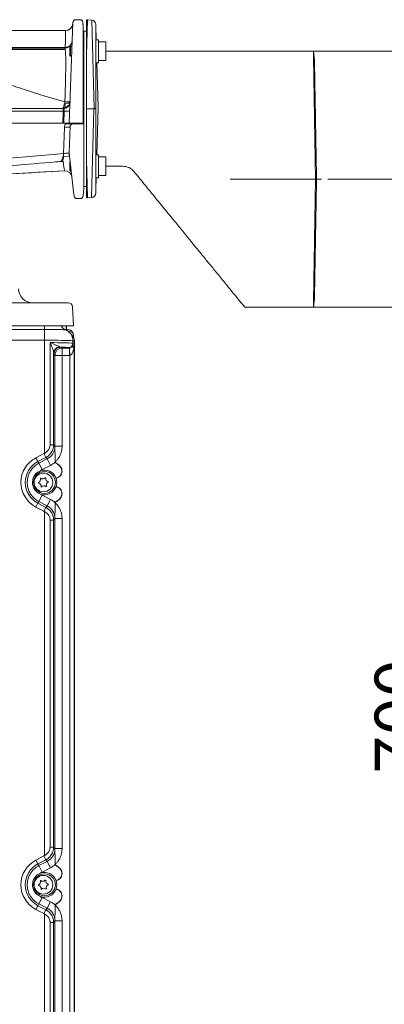
# Model space of a CAD drawing. Extents: x 11729 to 15143, y -1661 to 515.
# Drawn here: x 13722 to 13976, y -171 to 514 of the extents above; entities that cross this region are included whole.
import ezdxf

# ---------------------------------------------------------------- set-up
doc = ezdxf.new("R2010")
doc.units = 0
doc.header["$LTSCALE"] = 5
doc.linetypes.add('CENTERX2', pattern=[20.32, 12.7, -2.54, 2.54, -2.54])
doc.layers.add('SLD-0', color=7, linetype='Continuous')
doc.styles.add('Brunner 2014', font='arial.ttf', dxfattribs={"height": 35})
doc.dimstyles.new('Brunner 2014', dxfattribs={"dimscale": 5, "dimtxt": 35, "dimasz": 5, "dimexe": 3.175, "dimexo": 0, "dimgap": 0.762, "dimtad": 1, "dimdec": 0, "dimrnd": 1e-08, "dimtxsty": 'Brunner 2014', "dimcen": 0.09, "dimdle": 10, "dimclrd": 7, "dimclre": 7, "dimclrt": 7, "dimadec": 1, "dimazin": 2, "dimtfac": 0.666667, "dimtdec": 0, "dimtmove": 0, "dimatfit": 3, "dimldrblk": 'Filled-1', "dimfxl": 1, "dimtolj": 1, "dimlwd": 5, "dimlwe": 5, "dimarcsym": 0})

# ---------------------------------------------------------------- blocks, each defined once
blk = doc.blocks.new('*D292')
at = {"layer": 'Defpoints', "color": 0, "lineweight": 5}
for p in [(13936.39, 403.02), (13738.15, -296.98), (14008.57, -296.98)]:
    blk.add_point(p, dxfattribs=at)
at = {"layer": 'SLD-0', "color": 7, "linetype": 'Continuous', "lineweight": 5}
for p, q in [((13936.39, 403.02), (14024.45, 403.02)), ((14008.57, 378.02), (14008.57, -271.98)), ((13738.15, -296.98), (14024.45, -296.98))]:
    blk.add_line(p, q, dxfattribs=at)
at = {"layer": 'SLD-0', "color": 7, "lineweight": 5}
for points in [[(14004.4, 378.02), (14012.74, 378.02), (14008.57, 403.02)], [(14004.4, -271.98), (14012.74, -271.98), (14008.57, -296.98)]]:
    blk.add_solid(points, dxfattribs=at)
at = {"layer": 'SLD-0', "color": 7, "insert": (13969.02, 29.11), "char_height": 35, "attachment_point": 2, "rotation": 90, "style": 'Brunner 2014'}
blk.add_mtext('\\A1;700', dxfattribs=at)
blk = doc.blocks.new('Filled-1')
at = {"color": 0}
for p, q in [((0, 0), (-1, 0.167)), ((-1, 0.167), (-1, -0.167)), ((-1, 0), (0, 0)), ((-1, -0.167), (0, 0))]:
    blk.add_line(p, q, dxfattribs=at)
at = {"color": 0, "flags": 128}
blk.add_lwpolyline([(-1, -0.167), (0, 0), (-1, 0.167), (-1, -0.167)], dxfattribs=at)
at = {"color": 0}
blk.add_solid([(-1, -0.167), (0, 0), (-1, 0.167), (-1, -0.167)], dxfattribs=at)
blk = doc.blocks.new('*D293')
at = {"layer": 'Defpoints', "color": 0, "lineweight": 5}
for p in [(13926.39, 492.02), (13926.39, 314.02), (14072.46, 314.02)]:
    blk.add_point(p, dxfattribs=at)
at = {"layer": 'SLD-0', "color": 7, "linetype": 'Continuous', "lineweight": 5}
for p, q in [((13926.39, 492.02), (14088.34, 492.02)), ((14072.46, 467.02), (14072.46, 339.02)), ((13926.39, 314.02), (14088.34, 314.02))]:
    blk.add_line(p, q, dxfattribs=at)
at = {"layer": 'SLD-0', "color": 7, "lineweight": 5}
for points in [[(14068.3, 467.02), (14076.63, 467.02), (14072.46, 492.02)], [(14068.3, 339.02), (14076.63, 339.02), (14072.46, 314.02)]]:
    blk.add_solid(points, dxfattribs=at)
at = {"layer": 'SLD-0', "color": 7, "insert": (14030.95, 411.9), "char_height": 35, "attachment_point": 2, "rotation": 90, "style": 'Brunner 2014'}
blk.add_mtext('\\A1;%%c178', dxfattribs=at)

msp = doc.modelspace()

# ---------------------------------------------------------------- linework, layer by layer
at = {"color": 7, "linetype": 'Continuous', "lineweight": 18}
for p, q in [((13764.22, 514.02), (13761.02, 514.02)), ((13764.22, 514.02), (13764.22, 514.02)), ((13768.57, 489.23), (13769.22, 513.88)), ((13769.22, 513.88), (13769.19, 513.89)), ((13772.14, 513.73), (13769.22, 513.88)), ((13759.02, 512.09), (13756.57, 442.02)), ((13766.23, 507.45), (13766.23, 442.02)), ((13768.57, 513.71), (13768.57, 489.23)), ((13772.14, 513.73), (13773.76, 452.06)), ((13772.22, 513.73), (13772.14, 513.73)), ((13775.07, 510.31), (13775.06, 510.81)), ((13775.07, 452.4), (13775.07, 510.31)), ((13775.34, 500.02), (13775.07, 510.31)), ((13766.57, 506.02), (13768.57, 506.02)), ((13766.57, 506.02), (13766.57, 441.23)), ((13753.78, 494.6), (13753.63, 494.22)), ((13756.87, 494.92), (13757.37, 495.42)), ((13756.87, 494.92), (13756.87, 489.12)), ((13757.37, 495.42), (13758.44, 495.42)), ((13757.37, 495.42), (13757.37, 488.62)), ((13766.23, 495.42), (13766.57, 495.42)), ((13775.07, 500.02), (13776.87, 500.02)), ((13776.87, 491.14), (13776.87, 500.02)), ((13776.87, 498.52), (13781.87, 498.52)), ((13781.87, 498.52), (13781.87, 485.52)), ((13757.37, 488.62), (13756.87, 489.12)), ((13758.2, 488.62), (13757.37, 488.62)), ((13766.57, 488.62), (13766.23, 488.62)), ((13768.57, 489.23), (13768.57, 452.05)), ((13776.87, 484.02), (13776.87, 491.14)), ((13794.73, 492.02), (13781.87, 492.02)), ((13798.58, 492.02), (13798.58, 492.02)), ((13878.59, 492.02), (13926.39, 492.02)), ((13926.39, 492.02), (13927.12, 486.02)), ((13776.87, 484.02), (13775.07, 484.02)), ((13776.57, 453.05), (13775.76, 484.02)), ((13781.87, 485.52), (13776.87, 485.52)), ((13752.2, 452.23), (13675.71, 452.23)), ((13752.22, 452.66), (13752.2, 452.23)), ((13752.2, 452.23), (13752.57, 452.05)), ((13752.22, 452.66), (13753.31, 452.8)), ((13753.4, 455.44), (13752.96, 455.38)), ((13753.5, 456.86), (13753.4, 455.44)), ((13757.11, 457.32), (13757.11, 457.32)), ((13775.07, 452.33), (13775.07, 452.4)), ((13775.07, 395.74), (13775.07, 452.33)), ((13775.71, 420.02), (13776.57, 453)), ((13675.29, 450.38), (13752.31, 450.38)), ((13752.31, 450.38), (13752.17, 442.02)), ((13752.31, 450.38), (13753.03, 450.38)), ((13753.03, 450.38), (13752.74, 442.02)), ((13766.23, 447.6), (13766.57, 447.6)), ((13773.7, 452.05), (13768.57, 452.05)), ((13768.57, 452.05), (13768.57, 452)), ((13768.57, 452), (13773.7, 452)), ((13768.57, 452), (13768.57, 416.82)), ((13773.7, 452), (13772.09, 390.31)), ((13675.56, 442.02), (13752.17, 442.02)), ((13752.74, 442.02), (13752.17, 442.02)), ((13753.25, 439.11), (13752.61, 420.8)), ((13752.74, 442.02), (13756.57, 442.02)), ((13753.7, 441.25), (13753.34, 439.81)), ((13757.09, 439.59), (13756.46, 421.57)), ((13756.57, 442.02), (13758.57, 442.02)), ((13758.57, 442.02), (13766.23, 442.02)), ((13765.54, 441.52), (13759.09, 441.52)), ((13765.62, 442.02), (13765.64, 441.5)), ((13766.57, 439.68), (13766.57, 441.23)), ((13766.57, 424.81), (13766.57, 439.68)), ((13752.54, 418.82), (13756.57, 419.05)), ((13756.46, 421.57), (13756.45, 421.38)), ((13756.45, 421.38), (13759.56, 394.14)), ((13756.57, 420.35), (13756.57, 419.05)), ((13756.72, 419.02), (13756.57, 419.05)), ((13766.57, 424.81), (13766.57, 424.77)), ((13766.57, 424.77), (13766.57, 424.74)), ((13766.57, 396.17), (13766.57, 424.74)), ((13775.07, 420.02), (13776.87, 420.02)), ((13776.87, 412.02), (13776.87, 420.02)), ((13776.87, 418.52), (13781.87, 418.52)), ((13781.87, 418.52), (13781.87, 405.52)), ((13756.87, 414.92), (13757.16, 415.21)), ((13756.87, 414.92), (13756.87, 409.12)), ((13757.37, 413.32), (13757.37, 408.62)), ((13769.27, 390.16), (13768.57, 416.82)), ((13768.57, 416.82), (13768.57, 390.38)), ((13776.87, 404.02), (13776.87, 412.02)), ((13781.87, 412.02), (13793.83, 412.02)), ((13757.37, 408.62), (13756.87, 409.12)), ((13757.91, 408.62), (13757.37, 408.62)), ((13781.87, 405.52), (13776.87, 405.52)), ((13801.57, 408.38), (13801.57, 408.38)), ((13766.57, 398.02), (13768.57, 398.02)), ((13776.87, 404.02), (13775.07, 404.02)), ((13775.07, 395.74), (13775.29, 404.02)), ((13878.57, 403.02), (13927.84, 403.02)), ((13759.56, 394.14), (13759.88, 391.3)), ((13766.24, 391.38), (13766.44, 394.23)), ((13766.44, 394.23), (13766.57, 396.17)), ((13775.01, 393.23), (13775.07, 395.74)), ((13761.87, 389.52), (13764.24, 389.52)), ((13769.25, 390.16), (13769.27, 390.16)), ((13772.09, 390.31), (13769.27, 390.16)), ((13772.09, 390.31), (13772.17, 390.32)), ((13737.91, 317.02), (13055.23, 317.02)), ((13737.91, 317.02), (13055.23, 317.02)), ((13737.91, 317.02), (13055.23, 317.02)), ((13755.89, 317.02), (13737.91, 317.02)), ((13755.89, 317.02), (13737.91, 317.02)), ((13755.89, 317.02), (13737.91, 317.02)), ((13927.12, 320.02), (13926.39, 314.02)), ((13759.57, 301.02), (13758.88, 314.18)), ((13759.57, 301.02), (13758.88, 314.18)), ((13759.57, 301.02), (13758.88, 314.18)), ((13926.39, 314.02), (13878.57, 314.02)), ((13054.54, 301.02), (13738.6, 301.02)), ((13077.32, 298.45), (13739.22, 298.45)), ((13738.6, 301.02), (13759.57, 301.02)), ((13739.22, 298.45), (13739.33, 298.45)), ((13739.33, 298.45), (13739.33, 298.45)), ((13753.74, 298.24), (13753.78, 298.23)), ((13754.32, 301.02), (13754.32, 297.97)), ((13754.57, 301.02), (13754.57, 297.85)), ((13756.07, 296.85), (13757.48, 296.85)), ((13756.75, 296.36), (13757.9, 295.22)), ((13758.58, 296.92), (13759.21, 295.87)), ((13759.49, 294.83), (13759.49, 292.94)), ((13077.32, 290.94), (13739.34, 290.94)), ((13739.34, 212.34), (13739.34, 290.94)), ((13743.26, 289.31), (13743.26, 218.29)), ((13759.08, 290.64), (13759.08, 290.72)), ((13759.08, 290.72), (13760.25, 289.55)), ((13759.08, 288.93), (13759.08, 290.64)), ((13759.08, 288.93), (13759.08, 288.9)), ((13759.88, 288.13), (13759.08, 288.93)), ((13759.88, -176.36), (13759.88, 288.13)), ((13760.25, 289.55), (13760.25, -185.51)), ((13760.25, 289.55), (13760.25, -185.51)), ((13760.25, 289.55), (13760.25, 289.55)), ((13745.69, 218.29), (13745.69, 281.91)), ((13745.81, 281.18), (13746.54, 280.41)), ((13750.81, 286.18), (13749.66, 286.48)), ((13751.54, 285.4), (13750.81, 286.18)), ((13756.61, 285.4), (13751.54, 285.4)), ((13751.54, 280.41), (13751.54, 285.4)), ((13756.1, 285.92), (13756.61, 285.4)), ((13756.61, 280.41), (13756.61, 285.4)), ((13756.88, 280.41), (13756.71, 285.41)), ((13746.54, 280.41), (13746.54, 217.2)), ((13751.54, 280.41), (13746.54, 280.41)), ((13751.54, 217.2), (13751.54, 280.41)), ((13751.54, 280.41), (13756.61, 280.41)), ((13756.88, 280.41), (13756.88, -176.36)), ((13743.26, 218.29), (13745.69, 218.29)), ((13746.54, 217.2), (13745.69, 218.29)), ((13746.54, 217.2), (13746.54, 217.2)), ((13751.54, 217.2), (13746.54, 217.2)), ((13738.91, 212.09), (13733.39, 209.23)), ((13733.39, 209.23), (13734.77, 206.57)), ((13734.77, 206.57), (13740.29, 209.43)), ((13735.41, 205.34), (13734.77, 206.57)), ((13741.15, 208.32), (13735.41, 205.34)), ((13738.91, 212.09), (13740.29, 209.43)), ((13740.29, 209.43), (13741.15, 208.32)), ((13741.15, 208.32), (13743.45, 203.89)), ((13735.41, 205.34), (13737.71, 200.91)), ((13737.71, 200.91), (13743.45, 203.89)), ((13735.41, 178.7), (13734.77, 177.47)), ((13735.41, 178.7), (13737.71, 183.14)), ((13735.41, 178.7), (13741.15, 175.72)), ((13743.45, 180.16), (13737.71, 183.14)), ((13741.15, 175.72), (13743.45, 180.16)), ((13733.39, 174.81), (13734.77, 177.47)), ((13733.39, 174.81), (13738.91, 171.95)), ((13740.29, 174.61), (13734.77, 177.47)), ((13738.91, 171.95), (13740.29, 174.61)), ((13739.34, -67.66), (13739.34, 171.71)), ((13741.15, 175.72), (13740.29, 174.61)), ((13743.26, 165.76), (13745.69, 165.76)), ((13743.26, 165.76), (13743.26, -61.71)), ((13745.69, 165.76), (13746.54, 166.85)), ((13745.69, -61.71), (13745.69, 165.76)), ((13746.54, 166.85), (13746.54, -62.8)), ((13746.54, 166.85), (13746.54, 166.85)), ((13746.54, 166.85), (13751.54, 166.85)), ((13751.54, -62.8), (13751.54, 166.85)), ((13738.91, -67.91), (13733.39, -70.77)), ((13738.91, -67.91), (13740.29, -70.57)), ((13743.26, -61.71), (13745.69, -61.71)), ((13746.54, -62.8), (13745.69, -61.71)), ((13746.54, -62.8), (13746.54, -62.8)), ((13746.54, -62.8), (13751.54, -62.8)), ((13733.39, -70.77), (13734.77, -73.43)), ((13734.77, -73.43), (13740.29, -70.57)), ((13735.41, -74.66), (13734.77, -73.43)), ((13741.15, -71.68), (13735.41, -74.66)), ((13737.71, -79.09), (13735.41, -74.66)), ((13740.29, -70.57), (13741.15, -71.68)), ((13743.45, -76.11), (13741.15, -71.68)), ((13737.71, -79.09), (13743.45, -76.11)), ((13733.39, -105.19), (13734.77, -102.53)), ((13735.41, -101.3), (13734.77, -102.53)), ((13740.29, -105.39), (13734.77, -102.53)), ((13737.71, -96.86), (13735.41, -101.3)), ((13735.41, -101.3), (13741.15, -104.28)), ((13743.45, -99.84), (13737.71, -96.86)), ((13743.45, -99.84), (13741.15, -104.28)), ((13733.39, -105.19), (13738.91, -108.05)), ((13738.91, -108.05), (13740.29, -105.39)), ((13739.34, -186.89), (13739.34, -108.29)), ((13741.15, -104.28), (13740.29, -105.39)), ((13743.26, -114.24), (13745.69, -114.24)), ((13743.26, -114.24), (13743.26, -177.27)), ((13745.69, -114.24), (13746.54, -113.15)), ((13745.69, -177.27), (13745.69, -114.24)), ((13746.54, -113.15), (13746.54, -113.15)), ((13746.54, -113.15), (13746.54, -176.36)), ((13746.54, -113.15), (13751.54, -113.15)), ((13751.54, -176.36), (13751.54, -113.15))]:
    msp.add_line(p, q, dxfattribs=at)
at = {"color": 8, "linetype": 'Continuous', "lineweight": 18}
msp.add_line((13739.22, 298.45), (13739.22, 301.02), dxfattribs=at)
at = {"color": 7, "linetype": 'Continuous', "lineweight": 18, "flags": 128}
for points in [[(13753.99, 506.43), (13753.97, 505.07), (13753.87, 499.64), (13753.78, 494.6)], [(13753.63, 494.22), (13753.62, 493.91), (13753.6, 493.3)], [(13752.61, 420.8), (13745.42, 420.2), (13692.72, 415.8)], [(13752.61, 420.8), (13752.61, 420.8), (13752.62, 420.8), (13752.62, 420.8), (13752.62, 420.8), (13752.62, 420.8), (13752.62, 420.8), (13752.63, 420.8), (13752.63, 420.8)], [(13752.3, 415.49), (13752.35, 415.07), (13752.56, 413.43), (13752.85, 411.14), (13752.9, 410.75), (13753.14, 408.85)], [(13753.14, 408.84), (13736.24, 407.89), (13602.07, 400.37)], [(13928.57, 403.02), (13928.21, 403.02), (13927.84, 403.02)]]:
    msp.add_lwpolyline(points, dxfattribs=at)
at = {"color": 7, "linetype": 'Continuous', "lineweight": 18}
for centre, radius in [((13739.32, 192.02), 7.63), ((13738.57, 192.02), 6.5), ((13739.32, -87.98), 7.63), ((13738.57, -87.98), 6.5)]:
    msp.add_circle(centre, radius, dxfattribs=at)
for centre, radius, start, end in [((13761.02, 512.02), 2, 90, 178), ((13769.14, 512.89), 1, 87, 124.60656), ((13754, 511.48), 5, 269.88119, 357.99509), ((13754.02, 511.41), 4.98, 269.72179, 357.74473), ((13770.24, 510.96), 4.16, 185.81089, 195.33934), ((13772.06, 510.73), 3, 1.5, 87), ((13753.57, 499.22), 5, 270.67271, 357.98686), ((13753.61, 499.57), 4.97, 271.95787, 357.75758), ((13749.37, 454.91), 3.62, 321.70329, 7.53629), ((13752.37, 456.76), 4.72, 272.41291, 355.57304), ((13750.02, 454.23), 3.59, 336.42468, 19.57532), ((13754.46, 470.45), 13.63, 265.95902, 281.03312), ((13755.55, 456.97), 1.51, 351.95378, 4.04622), ((13775.57, 453.02), 1, 358.5, 1.5), ((13756.88, 450.51), 4.57, 160.34368, 181.65715), ((13754.32, 464.28), 13.96, 264.68117, 280.5138), ((13754.6, 452.02), 19.1, 359.92146, 0.07854), ((13758.43, 444.56), 17.07, 25.88463, 26.08258), ((13756.36, 439.13), 3.11, 167.40927, 180.3542), ((13759.09, 439.52), 2, 90, 178), ((13765.54, 439.52), 2, 58.79162, 90), ((13751.07, 410.36), 5, 86.10192, 91.5278), ((13752.66, 410.49), 5, 96.61341, 103.23099), ((13793.83, 402.02), 10, 39.40112, 89.99964), ((13753.42, 403.86), 5, 6.52296, 93.23782), ((13753.42, 403.85), 5, 6.50007, 93.25476), ((13761.87, 391.52), 2, 186.5, 270), ((13764.24, 391.52), 2, 270, 356), ((13772.01, 393.31), 3, 273, 358.5), ((13769.19, 391.16), 1, 231.66647, 273), ((13731.19, 327.02), 10, 182, 270), ((13755.89, 314.02), 3, 3, 90), ((13755.89, 314.02), 3, 3, 90), ((13755.89, 314.02), 3, 3, 90), ((13750.52, 281.72), 4.83, 100.28357, 177.75496), ((13750.82, 281.17), 5, 90.07452, 179.92128), ((13751.54, 280.4), 5, 90.07452, 179.92128), ((13742.32, 192.02), 19.39, 117.41634, 242.58366), ((13742.32, 192.02), 16.39, 117.41634, 242.58366), ((13742.32, 192.02), 15.01, 117.41634, 125.82502), ((13742.32, 192.02), 10.01, 117.41634, 125.82502), ((13739.32, 192.02), 8.61, 20.66334, 109.40872), ((13735.26, 191.76), 0.2, 110.68007, 258.36984), ((13734.41, 194.01), 2.2, 290.68007, 18.36984), ((13736.69, 194.76), 0.2, 50.68007, 198.36984), ((13738.21, 196.62), 2.2, 230.68007, 318.36984), ((13740, 195.02), 0.2, 350.68007, 138.36984), ((13742.37, 194.64), 2.2, 170.68007, 258.36984), ((13742.73, 190.04), 2.2, 110.68007, 198.36984), ((13741.89, 192.29), 0.2, 290.68007, 78.36984), ((13739.32, 192.02), 8.56, 340.02302, 19.97698), ((13734.77, 189.41), 2.2, 350.68007, 78.36984), ((13739.32, 192.02), 8.61, 250.59128, 339.33666), ((13737.14, 189.02), 0.2, 170.68007, 318.36984), ((13738.94, 187.43), 2.2, 50.68007, 138.36984), ((13740.46, 189.28), 0.2, 230.68007, 18.36984), ((13742.32, 192.02), 15.01, 234.17498, 242.58366), ((13742.32, 192.02), 10.01, 234.17498, 242.58366), ((13742.32, -87.98), 19.39, 117.41634, 242.58366), ((13742.32, -87.98), 16.39, 117.41634, 242.58366), ((13742.32, -87.98), 15.01, 117.41634, 125.82502), ((13742.32, -87.98), 10.01, 117.41634, 125.82502), ((13739.32, -87.98), 8.61, 20.66334, 109.40872), ((13735.26, -88.24), 0.2, 110.68007, 258.36984), ((13734.41, -85.99), 2.2, 290.68007, 18.36984), ((13734.77, -90.59), 2.2, 350.68007, 78.36984), ((13736.69, -85.24), 0.2, 50.68007, 198.36984), ((13738.21, -83.38), 2.2, 230.68007, 318.36984), ((13740, -84.98), 0.2, 350.68007, 138.36984), ((13742.37, -85.36), 2.2, 170.68007, 258.36984), ((13742.73, -89.96), 2.2, 110.68007, 198.36984), ((13741.89, -87.71), 0.2, 290.68007, 78.36984), ((13739.32, -87.98), 8.56, 340.02302, 19.97698), ((13739.32, -87.98), 8.61, 250.59128, 339.33666), ((13737.14, -90.98), 0.2, 170.68007, 318.36984), ((13738.94, -92.57), 2.2, 50.68007, 138.36984), ((13740.46, -90.72), 0.2, 230.68007, 18.36984), ((13742.32, -87.98), 15.01, 234.17498, 242.58366), ((13742.32, -87.98), 10.01, 234.17498, 242.58366)]:
    msp.add_arc(centre, radius, start, end, dxfattribs=at)
at = {"color": 7, "linetype": 'Continuous', "lineweight": 18, "extrusion": (0, 0, -1)}
for centre, major_axis, ratio, start_param, end_param in [((13751.86, 450.24), (0.36, 1.99), 0.566411, 0.338369, 1.398334), ((13774.6, 490.24), (0.9, 38.19), 0.052288, 3.114466, 3.140365), ((13774.55, 490.21), (0.84, 38.21), 0.07838, 3.114611, 3.140509), ((13751.87, 433.29), (3.26, 5.32), 0.726353, 5.859328, 5.862359), ((13751.71, 434.02), (-5.1, -4.31), 0.757298, 2.410964, 2.412859), ((13757.49, 294.84), (-1.03, 1.72), 0.99484, 0.537423, 2.112781), ((13752.24, 289.56), (-5.66, 5.66), 0.999391, 1.570796, 2.356803), ((13739.28, 290.49), (-21, 0), 0.021618, 1.57366, 2.80176), ((13739.28, 288.69), (-21, 0), 0.029932, 1.761486, 2.801734), ((13756.88, 288.13), (-2.85, -1.11), 0.87456, 3.561485, 5.097375), ((13756.88, 288.13), (0.12, 7.73), 0.387995, 1.564606, 3.100496), ((13739.28, 285.69), (-18, 0), 0.034921, 2.266235, 2.777113), ((13756.6, 288.41), (-2.13, 2.13), 0.994749, 3.892693, 3.926382), ((13756.6, 288.41), (5.66, -5.66), 0.998783, 0.751101, 0.784789), ((13736.53, 217.22), (-6.16, 7.91), 0.99717, 2.233148, 3.324497), ((13735.68, 218.31), (4.31, -5.53), 0.998583, 0.111993, 0.182905), ((13735.68, 218.31), (-6.15, 7.89), 0.999432, 3.254333, 3.324497), ((13736.53, 217.22), (9.23, -11.85), 0.998583, 6.201074, 6.46609), ((13736.53, 166.83), (-9.23, -11.85), 0.998583, 2.958688, 3.223704), ((13735.68, 165.73), (-4.31, -5.53), 0.998583, 2.958688, 3.0296), ((13735.68, 165.73), (6.15, 7.89), 0.999432, 6.100281, 6.170445), ((13736.53, 166.83), (6.16, 7.91), 0.99717, 6.100281, 7.19163), ((13735.68, -61.69), (-4.31, 5.53), 0.998583, 3.253586, 3.324497), ((13736.53, -62.78), (-6.16, 7.91), 0.99717, 2.233148, 3.324497), ((13735.68, -61.69), (-6.15, 7.89), 0.999432, 3.254333, 3.324497), ((13736.53, -62.78), (-9.23, 11.85), 0.998583, 3.059481, 3.324497), ((13736.53, -113.17), (9.23, 11.85), 0.998583, 6.100281, 6.365297), ((13735.68, -114.27), (4.31, 5.53), 0.998583, 6.100281, 6.171192), ((13735.68, -114.27), (6.15, 7.89), 0.999432, 6.100281, 6.170445), ((13736.53, -113.17), (6.16, 7.91), 0.99717, 6.100281, 7.19163)]:
    msp.add_ellipse(centre, major_axis=major_axis, ratio=ratio, start_param=start_param, end_param=end_param, dxfattribs=at)
at = {"color": 7, "linetype": 'Continuous', "lineweight": 18}
for points, knots in [([(13765.68, 513.17), (13765.51, 513.37), (13765.16, 513.8), (13764.59, 513.99), (13764.29, 514.02), (13764.22, 514.02)], [0, 0, 0, 0, 0.389702, 0.858769, 1, 1, 1, 1]), ([(13765.95, 512.29), (13765.92, 512.51), (13765.88, 512.82), (13765.72, 513.09), (13765.68, 513.17)], [0, 0, 0, 0, 0.709112, 1, 1, 1, 1]), ([(13766.1, 510.54), (13766.09, 510.71), (13766.06, 511.05), (13766.01, 511.61), (13765.97, 512.03), (13765.95, 512.29)], [0, 0, 0, 0, 0.28125, 0.569007, 1, 1, 1, 1]), ([(13766.23, 508.33), (13766.23, 508.4), (13766.23, 508.68), (13766.23, 509.13), (13766.23, 509.56), (13766.23, 509.79), (13766.23, 509.86), (13766.23, 509.86), (13766.23, 509.86)], [0, 0, 0, 0, 0.1117, 0.43041, 0.735308, 0.86618, 0.9633, 1, 1, 1, 1]), ([(13766.23, 507.45), (13766.23, 507.57), (13766.23, 507.8), (13766.23, 508.1), (13766.23, 508.26), (13766.23, 508.32), (13766.23, 508.33)], [0, 0, 0, 0, 0.321935, 0.644075, 0.961623, 1, 1, 1, 1]), ([(13457.61, 505.03), (13458.99, 505.08), (13465.12, 505.28), (13478.83, 505.63), (13499.23, 505.92), (13528.38, 506.15), (13567.93, 506.32), (13631.71, 506.41), (13695.21, 506.46), (13740.74, 506.47), (13753.99, 506.48)], [0, 0, 0, 0, 0.0139655, 0.0620545, 0.1388174, 0.2203998, 0.3571932, 0.5391534, 0.8658955, 1, 1, 1, 1]), ([(13594.45, 493.42), (13600.57, 493.47), (13623.71, 493.65), (13661.83, 493.84), (13708.78, 494.05), (13738.68, 494.17), (13753.63, 494.22)], [0, 0, 0, 0, 0.1147581, 0.43389, 0.7169231, 1, 1, 1, 1]), ([(13753.6, 493.3), (13744.23, 493.28), (13725.5, 493.23), (13702.34, 493.21), (13683.94, 493.21), (13667.95, 493.22), (13649.99, 493.25), (13630.12, 493.3), (13612.81, 493.35), (13600.95, 493.4), (13595.63, 493.41), (13594.45, 493.42)], [0, 0, 0, 0, 0.169825, 0.339632, 0.426414, 0.513197, 0.640659, 0.768143, 0.895621, 0.977042, 1, 1, 1, 1]), ([(13753.78, 494.6), (13739.03, 494.58), (13709.55, 494.55), (13663.11, 494.56), (13625.32, 494.65), (13602.29, 494.75), (13596.18, 494.78)], [0, 0, 0, 0, 0.281407, 0.562829, 0.884078, 1, 1, 1, 1]), ([(13572.16, 493.02), (13579.49, 492.78), (13592.44, 492.37), (13610.86, 491.31), (13627.52, 489.9), (13644.13, 487.84), (13659.56, 485.16), (13673.81, 481.88), (13687.03, 478.15), (13700.61, 473.74), (13714.63, 468.99), (13729.06, 464.15), (13742.05, 460.04), (13750.31, 457.75), (13753.5, 456.86)], [0, 0, 0, 0, 0.123337, 0.218139, 0.312987, 0.407785, 0.50252, 0.57689, 0.651251, 0.726547, 0.801983, 0.877421, 0.952721, 1, 1, 1, 1]), ([(13753.6, 493.3), (13753.67, 493.11), (13753.82, 492.73), (13753.98, 490.67), (13754.07, 487.53), (13754.1, 483.35), (13754.06, 478.26), (13753.96, 472.53), (13753.81, 466.29), (13753.65, 461), (13753.53, 457.82), (13753.5, 456.86)], [0, 0, 0, 0, 0.122399, 0.244777, 0.366951, 0.489091, 0.607213, 0.725307, 0.838208, 0.951099, 1, 1, 1, 1]), ([(13798.57, 492.02), (13798.57, 492.02), (13800.62, 492.02), (13798.52, 492.02), (13798.13, 492.02), (13796.97, 492.02), (13795.67, 492.02), (13795.04, 492.02), (13794.73, 492.02)], [0, 0, 0, 0, 0.029272, 0.051985, 0.288943, 0.525959, 0.762978, 1, 1, 1, 1]), ([(13798.57, 492.02), (13802.34, 492.02), (13805.59, 492.02), (13810.2, 492.02), (13814.27, 492.02), (13817.82, 492.02), (13821.18, 492.02), (13824.78, 492.02), (13829.32, 492.02), (13834.99, 492.02), (13841.87, 492.02), (13849.75, 492.02), (13858.64, 492.02), (13868.36, 492.02), (13875.12, 492.02), (13878.59, 492.02)], [0, 0, 0, 0, 0.065923, 0.124927, 0.177015, 0.222188, 0.261357, 0.306339, 0.360768, 0.436207, 0.524505, 0.62566, 0.739672, 0.86654, 1, 1, 1, 1]), ([(13926.39, 492.02), (13926.39, 491.94), (13926.39, 491.78), (13926.41, 490.45), (13926.45, 488.33), (13926.49, 485.59), (13926.54, 482.42), (13926.6, 479.02), (13926.66, 475.15), (13926.73, 470.81), (13926.81, 466.35), (13926.88, 461.82), (13926.95, 457.32), (13927.03, 452.61), (13927.11, 447.69), (13927.19, 442.56), (13927.27, 437.58), (13927.35, 432.79), (13927.43, 428.22), (13927.5, 423.42), (13927.58, 418.89), (13927.64, 414.76), (13927.7, 411.11), (13927.77, 407.21), (13927.81, 404.54), (13927.84, 403.02)], [0, 0, 0, 0, 0.062383, 0.124971, 0.187144, 0.249944, 0.299415, 0.349587, 0.399399, 0.449129, 0.499932, 0.540496, 0.582165, 0.624941, 0.66491, 0.70658, 0.749953, 0.782236, 0.816636, 0.853155, 0.888716, 0.915979, 0.942789, 0.967363, 1, 1, 1, 1]), ([(13927.23, 480.12), (13927.21, 481.3), (13927.17, 483.64), (13927.13, 485.63), (13927.13, 485.89), (13927.12, 486.02)], [0, 0, 0, 0, 0.333328, 0.666668, 1, 1, 1, 1]), ([(13928.57, 403.02), (13928.55, 404.36), (13928.51, 406.75), (13928.44, 410.34), (13928.38, 413.78), (13928.32, 417.36), (13928.26, 420.88), (13928.2, 424.25), (13928.13, 428.46), (13928.04, 433.37), (13927.94, 439.08), (13927.85, 444.49), (13927.75, 450.32), (13927.64, 456.32), (13927.54, 462.37), (13927.44, 467.84), (13927.36, 472.66), (13927.28, 476.85), (13927.25, 479.03), (13927.23, 480.12)], [0, 0, 0, 0, 0.040459, 0.072695, 0.109186, 0.14528, 0.182675, 0.217833, 0.250756, 0.315256, 0.375818, 0.439558, 0.500592, 0.584431, 0.667414, 0.750183, 0.833501, 0.916638, 1, 1, 1, 1]), ([(13753.31, 452.8), (13753.8, 452.96), (13754.75, 453.28), (13756.01, 454.33), (13756.79, 455.54), (13756.99, 456.45), (13757.05, 456.76)], [0, 0, 0, 0, 0.257771, 0.497934, 0.83082, 1, 1, 1, 1]), ([(13753.4, 455.44), (13753.89, 455.5), (13754.84, 455.62), (13756.07, 456.05), (13756.82, 456.56), (13757, 456.95), (13757.06, 457.08)], [0, 0, 0, 0, 0.2577719, 0.4979319, 0.8308179, 1, 1, 1, 1]), ([(13757.05, 456.76), (13757.08, 456.94), (13757.1, 457.13), (13757.11, 457.32), (13757.11, 457.32)], [0, 0, 0, 0, 0.976482, 1, 1, 1, 1]), ([(13757.06, 457.08), (13757.08, 457.16), (13757.1, 457.24), (13757.11, 457.32), (13757.11, 457.32)], [0, 0, 0, 0, 0.976472, 1, 1, 1, 1]), ([(13775.07, 452.4), (13774.76, 452.34), (13774.34, 452.24), (13773.88, 452.1), (13773.76, 452.06)], [0, 0, 0, 0, 0.71945, 1, 1, 1, 1]), ([(13773.78, 452.01), (13773.91, 452.05), (13774.35, 452.18), (13774.77, 452.27), (13775.07, 452.33)], [0, 0, 0, 0, 0.28359, 1, 1, 1, 1]), ([(13766.57, 447.47), (13766.5, 447.44), (13766.38, 447.4), (13766.27, 447.1), (13766.23, 446.98)], [0, 0, 0, 0, 0.592656, 1, 1, 1, 1]), ([(13753.34, 439.81), (13753.32, 439.71), (13753.29, 439.57), (13753.27, 439.32), (13753.27, 439.18), (13753.27, 439.11)], [0, 0, 0, 0, 0.476139, 0.73237, 1, 1, 1, 1]), ([(13753.27, 439.11), (13753.31, 439.11), (13753.9, 439.12), (13754.99, 439.13), (13756.2, 439.14), (13756.95, 439.13), (13757.03, 439.12), (13757.07, 439.11)], [0, 0, 0, 0, 0.0225004, 0.2757821, 0.5290727, 0.782604, 1, 1, 1, 1]), ([(13759.23, 441.52), (13758.92, 441.52), (13758.28, 441.52), (13756.38, 441.52), (13754.72, 441.52), (13753.86, 441.52)], [0, 0, 0, 0, 0.312563, 0.64461, 1, 1, 1, 1]), ([(13752.61, 420.8), (13752.52, 420.22), (13752.33, 419.05), (13751.92, 417.49), (13751.46, 416.26), (13751.04, 415.53), (13750.8, 415.4), (13750.7, 415.35)], [0, 0, 0, 0, 0.201206, 0.408333, 0.62547, 0.850339, 1, 1, 1, 1]), ([(13751.49, 415.44), (13751.58, 415.45), (13751.81, 415.48), (13752.15, 416.29), (13752.45, 417.67), (13752.61, 419.29), (13752.62, 420.36), (13752.63, 420.8)], [0, 0, 0, 0, 0.1438265, 0.3849418, 0.6238217, 0.8457511, 1, 1, 1, 1]), ([(13752.63, 420.8), (13753.16, 420.92), (13754.17, 421.16), (13755.4, 421.18), (13756.28, 421.31), (13756.39, 421.36), (13756.45, 421.38)], [0, 0, 0, 0, 0.256608, 0.481991, 0.74001, 1, 1, 1, 1]), ([(13568.79, 400.19), (13572.02, 400.46), (13588.17, 401.81), (13627.63, 405.09), (13683.79, 409.77), (13728.28, 413.48), (13749.46, 415.25), (13750.7, 415.35)], [0, 0, 0, 0, 0.053282, 0.26641, 0.650742, 0.979467, 1, 1, 1, 1]), ([(13750.7, 415.35), (13750.7, 415.35), (13750.91, 415.36), (13751.12, 415.37), (13751.32, 415.37)], [0, 0, 0, 0, 0.016538, 1, 1, 1, 1]), ([(13751.32, 415.37), (13751.64, 415.41), (13751.97, 415.45), (13752.29, 415.49), (13752.3, 415.49)], [0, 0, 0, 0, 0.989545, 1, 1, 1, 1]), ([(13753.14, 408.85), (13728.75, 407.48), (13678.39, 404.66), (13628.03, 401.83), (13602.07, 400.38)], [0, 0, 0, 0, 0.484395, 1, 1, 1, 1]), ([(13878.57, 314.03), (13876.21, 316.93), (13871.66, 322.49), (13865.14, 330.49), (13859.2, 337.77), (13853.84, 344.33), (13849.06, 350.19), (13844.84, 355.36), (13840.62, 360.52), (13835.93, 366.26), (13830.32, 373.13), (13823.86, 381.04), (13816.56, 389.99), (13809.03, 399.21), (13803.94, 405.45), (13801.56, 408.37)], [0, 0, 0, 0, 0.092021, 0.176531, 0.253529, 0.323024, 0.385027, 0.43956, 0.48751, 0.549592, 0.622604, 0.706548, 0.801426, 0.907238, 1, 1, 1, 1]), ([(13927.84, 403.02), (13927.81, 401.71), (13927.78, 399.35), (13927.72, 396.06), (13927.67, 392.96), (13927.62, 389.87), (13927.57, 386.62), (13927.51, 383.17), (13927.45, 379.52), (13927.39, 375.79), (13927.34, 372.29), (13927.25, 367.25), (13927.15, 360.92), (13927.03, 353.38), (13926.91, 346.43), (13926.81, 339.92), (13926.71, 334.09), (13926.63, 328.87), (13926.56, 324.39), (13926.5, 320.65), (13926.45, 317.71), (13926.41, 315.6), (13926.39, 314.27), (13926.39, 314.11), (13926.39, 314.02)], [0, 0, 0, 0, 0.028213, 0.050621, 0.070752, 0.09509, 0.117503, 0.141472, 0.170584, 0.19839, 0.224887, 0.250078, 0.314488, 0.375072, 0.43881, 0.500063, 0.563394, 0.625051, 0.688091, 0.750036, 0.81284, 0.875019, 0.937612, 1, 1, 1, 1]), ([(13927.23, 325.92), (13927.25, 327.01), (13927.28, 329.2), (13927.36, 333.41), (13927.43, 337.85), (13927.51, 342.36), (13927.59, 346.73), (13927.67, 351.44), (13927.75, 356.05), (13927.83, 360.56), (13927.91, 364.84), (13927.98, 369.27), (13928.06, 373.88), (13928.14, 378.06), (13928.2, 381.86), (13928.26, 385.22), (13928.32, 388.71), (13928.38, 392.28), (13928.44, 395.7), (13928.51, 399.29), (13928.55, 401.69), (13928.57, 403.02)], [0, 0, 0, 0, 0.0834602, 0.1668718, 0.2506545, 0.3124522, 0.3757081, 0.4371135, 0.5004748, 0.5489726, 0.5992018, 0.6487297, 0.6981566, 0.7501151, 0.7828595, 0.8178212, 0.855, 0.8909183, 0.9272648, 0.9594861, 1, 1, 1, 1]), ([(13928.57, 403.02), (13928.55, 401.69), (13928.51, 399.57), (13928.47, 397.47), (13928.46, 396.69)], [0, 0, 0, 0, 0.630694, 1, 1, 1, 1]), ([(13927.34, 332.24), (13927.32, 331.24), (13927.28, 328.81), (13927.25, 326.99), (13927.23, 325.92)], [0, 0, 0, 0, 0.410702, 1, 1, 1, 1]), ([(13927.12, 320.02), (13927.13, 320.15), (13927.13, 320.42), (13927.17, 322.41), (13927.21, 324.75), (13927.23, 325.92)], [0, 0, 0, 0, 0.333317, 0.666656, 1, 1, 1, 1]), ([(13739.33, 298.45), (13739.5, 298.45), (13740.52, 298.45), (13742.39, 298.44), (13744.99, 298.43), (13747.55, 298.41), (13749.82, 298.37), (13751.63, 298.33), (13752.92, 298.29), (13753.5, 298.26), (13753.74, 298.24)], [0, 0, 0, 0, 0.026627, 0.163614, 0.300602, 0.460206, 0.619812, 0.757653, 0.895494, 1, 1, 1, 1]), ([(13739.34, 290.94), (13739.34, 291.84), (13739.34, 293.64), (13739.34, 296.02), (13739.33, 297.64), (13739.33, 298.22), (13739.33, 298.45)], [0, 0, 0, 0, 0.276992, 0.553984, 0.830976, 1, 1, 1, 1]), ([(13753.74, 298.24), (13753.27, 298.48), (13752.31, 298.94), (13751.37, 299.98), (13751.11, 300.77), (13751.02, 301.02)], [0, 0, 0, 0, 0.401513, 0.80301, 1, 1, 1, 1]), ([(13759.08, 290.72), (13758.99, 291.61), (13758.82, 293.39), (13757.48, 295.75), (13755.71, 297.4), (13754.34, 297.99), (13753.78, 298.23)], [0, 0, 0, 0, 0.269856, 0.53967, 0.810691, 1, 1, 1, 1]), ([(13754.57, 298.41), (13754.63, 298.41), (13755.14, 298.37), (13755.91, 298.26), (13756.72, 298.11), (13757.31, 297.93), (13757.78, 297.72), (13758.25, 297.38), (13758.48, 297.06), (13758.58, 296.92)], [0, 0, 0, 0, 0.0296436, 0.27629, 0.5349052, 0.6854871, 0.819855, 0.9224167, 1, 1, 1, 1]), ([(13749.66, 286.48), (13749.34, 286.64), (13748.69, 286.98), (13747.18, 287.68), (13745.37, 288.46), (13743.96, 289.03), (13743.26, 289.31), (13743.26, 289.31)], [0, 0, 0, 0, 0.219409, 0.449711, 0.73066, 0.998, 1, 1, 1, 1]), ([(13743.26, 289.31), (13743.26, 289.3), (13743.59, 288.57), (13744.22, 287.08), (13744.97, 285.06), (13745.52, 283.28), (13745.64, 282.35), (13745.69, 281.91)], [0, 0, 0, 0, 0.00356, 0.285251, 0.575379, 0.801324, 1, 1, 1, 1]), ([(13759.08, 288.9), (13759.04, 288.57), (13758.97, 287.9), (13758.45, 287.01), (13757.7, 286.33), (13756.87, 285.99), (13756.32, 285.92), (13756.1, 285.92), (13756.1, 285.92)], [0, 0, 0, 0, 0.213039, 0.42604, 0.640127, 0.856614, 0.995891, 1, 1, 1, 1]), ([(13745.69, 281.91), (13745.71, 281.72), (13745.75, 281.31), (13745.79, 281.22), (13745.81, 281.18)], [0, 0, 0, 0, 0.492972, 1, 1, 1, 1]), ([(13743.26, 218.29), (13743.17, 217.51), (13742.98, 215.93), (13741.55, 213.77), (13740.11, 212.83), (13739.34, 212.33)], [0, 0, 0, 0, 0.31163, 0.634357, 1, 1, 1, 1]), ([(13740.9, 209.78), (13740.96, 209.81), (13741.96, 210.44), (13743.68, 212.01), (13745.36, 214.97), (13745.58, 217.18), (13745.69, 218.29)], [0, 0, 0, 0, 0.0200905, 0.3496057, 0.6746298, 1, 1, 1, 1]), ([(13746.7, 206.16), (13746.7, 206.76), (13746.69, 207.95), (13746.67, 210.49), (13746.62, 213.64), (13746.57, 216), (13746.54, 217.19), (13746.54, 217.2)], [0, 0, 0, 0, 0.144908, 0.293783, 0.640985, 0.998535, 1, 1, 1, 1]), ([(13747.36, 194.95), (13747.41, 194.96), (13748.01, 195.06), (13749.13, 195.5), (13750.44, 196.6), (13751.3, 198.08), (13751.63, 199.77), (13751.38, 201.48), (13750.57, 203.02), (13749.26, 204.18), (13748.03, 205.03), (13747.3, 205.63), (13746.98, 205.93), (13746.88, 206.02), (13746.81, 206.12), (13746.8, 206.17), (13746.82, 206.21), (13746.85, 206.27), (13746.91, 206.34), (13747.39, 206.85), (13748.43, 207.95), (13749.71, 209.89), (13750.75, 212.2), (13751.41, 214.67), (13751.49, 216.35), (13751.54, 217.2)], [0, 0, 0, 0, 0.0056856, 0.0667753, 0.1278873, 0.189045, 0.2503318, 0.3119276, 0.3734981, 0.4363572, 0.4999248, 0.5369378, 0.5390164, 0.5488841, 0.5509535, 0.5522717, 0.5535829, 0.5562648, 0.5594282, 0.5637656, 0.6322718, 0.7242161, 0.8161568, 0.9080782, 1, 1, 1, 1]), ([(13739.34, 212.33), (13739.34, 212.33), (13739.34, 212.33), (13739.34, 212.34), (13739.34, 212.34)], [0, 0, 0, 0, 0.612832, 1, 1, 1, 1]), ([(13746.7, 206.16), (13746.7, 206.14), (13746.71, 206.08), (13746.84, 205.89), (13747.47, 205.36), (13748.54, 204.51), (13749.78, 203.64), (13750.52, 202.76), (13750.95, 202.04), (13751.25, 201.27), (13751.41, 200.47), (13751.44, 199.65), (13751.34, 198.84), (13751.1, 198.06), (13750.73, 197.33), (13750.25, 196.67), (13749.67, 196.09), (13748.99, 195.62), (13748.22, 195.25), (13747.66, 195.13), (13747.37, 195.06)], [0, 0, 0, 0, 0.005202, 0.01232, 0.04403, 0.169906, 0.285466, 0.343395, 0.398283, 0.452695, 0.506926, 0.561073, 0.615174, 0.669249, 0.723305, 0.777349, 0.831383, 0.885411, 0.94181, 1, 1, 1, 1]), ([(13733.54, 204.19), (13732.72, 203.52), (13731.25, 202.32), (13729.6, 200.11), (13728.43, 197.87), (13727.65, 195.45), (13727.28, 192.95), (13727.34, 190.39), (13727.82, 187.92), (13728.71, 185.54), (13729.97, 183.39), (13731.57, 181.43), (13732.87, 180.39), (13733.54, 179.86)], [0, 0, 0, 0, 0.1115551, 0.1995273, 0.290061, 0.3779456, 0.4683691, 0.5564154, 0.6470184, 0.7341155, 0.8236834, 0.9105998, 1, 1, 1, 1]), ([(13736.46, 183.91), (13735.46, 184.44), (13734.32, 185.04), (13732.68, 186.73), (13731.5, 188.57), (13730.96, 190.97), (13730.98, 193.28), (13731.42, 195.01), (13732.47, 197.05), (13733.49, 198.25), (13734.99, 199.43), (13735.83, 199.83), (13736.46, 200.14)], [0, 0, 0, 0, 0.16218, 0.183669, 0.341422, 0.470527, 0.533965, 0.676089, 0.723414, 0.866607, 0.898903, 1, 1, 1, 1]), ([(13747.37, 195.06), (13747.37, 195.06), (13747.36, 195.06), (13747.36, 195.05), (13747.35, 195.04), (13747.35, 195.02), (13747.35, 194.99), (13747.36, 194.96), (13747.36, 194.95)], [0, 0, 0, 0, 0.059081, 0.118099, 0.202398, 0.346133, 0.645575, 1, 1, 1, 1]), ([(13747.37, 188.99), (13747.53, 188.95), (13747.95, 188.87), (13748.61, 188.62), (13749.32, 188.21), (13749.95, 187.7), (13750.49, 187.08), (13750.92, 186.39), (13751.22, 185.63), (13751.4, 184.83), (13751.45, 184.02), (13751.35, 183.21), (13751.13, 182.42), (13750.78, 181.68), (13750.32, 181.01), (13749.75, 180.43), (13748.98, 179.83), (13748.19, 179.27), (13747.53, 178.74), (13747.14, 178.42), (13746.89, 178.19), (13746.73, 178.04), (13746.7, 177.92), (13746.7, 177.89), (13746.7, 177.88)], [0, 0, 0, 0, 0.03196, 0.085972, 0.139983, 0.193995, 0.248006, 0.302018, 0.356029, 0.41004, 0.464051, 0.518061, 0.572071, 0.626079, 0.680083, 0.734069, 0.787974, 0.874569, 0.925975, 0.957039, 0.975395, 0.993868, 0.998805, 1, 1, 1, 1]), ([(13751.54, 166.85), (13751.49, 167.69), (13751.41, 169.38), (13750.75, 171.84), (13749.71, 174.15), (13748.43, 176.1), (13747.39, 177.2), (13746.91, 177.71), (13746.85, 177.78), (13746.82, 177.83), (13746.8, 177.88), (13746.81, 177.92), (13746.88, 178.03), (13747.23, 178.34), (13748.01, 179.01), (13749.27, 179.87), (13750.57, 181.02), (13751.38, 182.57), (13751.63, 184.27), (13751.3, 185.96), (13750.44, 187.44), (13749.1, 188.61), (13747.96, 188.93), (13747.36, 189.1)], [0, 0, 0, 0, 0.0919301, 0.1838598, 0.2758088, 0.3677614, 0.4362738, 0.4406116, 0.4437753, 0.4464575, 0.4477688, 0.449087, 0.4511567, 0.4610253, 0.5001183, 0.5636916, 0.6265564, 0.6881325, 0.7497338, 0.8110261, 0.8721893, 0.9333069, 1, 1, 1, 1]), ([(13747.36, 189.1), (13747.36, 189.09), (13747.35, 189.06), (13747.35, 189.03), (13747.35, 189.01), (13747.35, 189), (13747.36, 188.99), (13747.37, 188.99), (13747.37, 188.99), (13747.37, 188.99)], [0, 0, 0, 0, 0.278094, 0.612497, 0.72208, 0.83229, 0.90042, 0.969124, 1, 1, 1, 1]), ([(13739.34, 171.71), (13739.39, 171.69), (13740.19, 171.26), (13741.57, 170.2), (13742.98, 168.13), (13743.17, 166.54), (13743.26, 165.76)], [0, 0, 0, 0, 0.022025, 0.365839, 0.688466, 1, 1, 1, 1]), ([(13739.34, 171.71), (13739.34, 171.71), (13739.34, 171.71), (13739.34, 171.71), (13739.34, 171.71)], [0, 0, 0, 0, 0.614844, 1, 1, 1, 1]), ([(13745.69, 165.76), (13745.58, 166.86), (13745.36, 169.07), (13743.67, 172.14), (13741.84, 173.54), (13740.9, 174.27)], [0, 0, 0, 0, 0.325469, 0.650592, 1, 1, 1, 1]), ([(13746.54, 166.85), (13746.54, 166.85), (13746.57, 168.02), (13746.62, 170.38), (13746.67, 173.51), (13746.69, 176.08), (13746.7, 177.28), (13746.7, 177.88)], [0, 0, 0, 0, 0.001465, 0.351213, 0.706211, 0.8514, 1, 1, 1, 1]), ([(13743.26, -61.71), (13743.17, -62.49), (13742.98, -64.07), (13741.55, -66.23), (13740.11, -67.17), (13739.34, -67.67)], [0, 0, 0, 0, 0.3116304, 0.6343566, 1, 1, 1, 1]), ([(13739.34, -67.67), (13739.34, -67.67), (13739.34, -67.67), (13739.34, -67.66), (13739.34, -67.66)], [0, 0, 0, 0, 0.612832, 1, 1, 1, 1]), ([(13740.9, -70.22), (13740.96, -70.19), (13741.96, -69.56), (13743.68, -67.99), (13745.36, -65.03), (13745.58, -62.82), (13745.69, -61.71)], [0, 0, 0, 0, 0.02009, 0.349606, 0.67463, 1, 1, 1, 1]), ([(13746.7, -73.84), (13746.7, -73.24), (13746.69, -72.05), (13746.67, -69.51), (13746.62, -66.36), (13746.57, -64), (13746.54, -62.81), (13746.54, -62.8)], [0, 0, 0, 0, 0.144908, 0.293783, 0.640985, 0.998535, 1, 1, 1, 1]), ([(13747.36, -85.05), (13747.41, -85.04), (13748.01, -84.94), (13749.13, -84.5), (13750.44, -83.4), (13751.3, -81.92), (13751.63, -80.23), (13751.38, -78.52), (13750.57, -76.98), (13749.26, -75.82), (13748.03, -74.97), (13747.3, -74.37), (13746.98, -74.07), (13746.88, -73.98), (13746.81, -73.88), (13746.8, -73.83), (13746.82, -73.79), (13746.85, -73.73), (13746.91, -73.66), (13747.39, -73.15), (13748.43, -72.05), (13749.71, -70.11), (13750.75, -67.8), (13751.41, -65.33), (13751.49, -63.65), (13751.54, -62.8)], [0, 0, 0, 0, 0.005686, 0.066775, 0.127887, 0.189045, 0.250332, 0.311928, 0.373498, 0.436357, 0.499925, 0.536938, 0.539016, 0.548884, 0.550954, 0.552272, 0.553583, 0.556265, 0.559428, 0.563766, 0.632272, 0.724216, 0.816157, 0.908078, 1, 1, 1, 1]), ([(13746.7, -73.84), (13746.7, -73.86), (13746.71, -73.92), (13746.84, -74.11), (13747.47, -74.64), (13748.54, -75.49), (13749.78, -76.36), (13750.52, -77.24), (13750.95, -77.96), (13751.25, -78.73), (13751.41, -79.53), (13751.44, -80.35), (13751.34, -81.16), (13751.1, -81.94), (13750.73, -82.67), (13750.25, -83.33), (13749.67, -83.91), (13748.99, -84.38), (13748.22, -84.75), (13747.66, -84.87), (13747.37, -84.94)], [0, 0, 0, 0, 0.005202, 0.01232, 0.04403, 0.169906, 0.285466, 0.343395, 0.398283, 0.452695, 0.506926, 0.561073, 0.615174, 0.669249, 0.723305, 0.777349, 0.831383, 0.885411, 0.94181, 1, 1, 1, 1]), ([(13733.54, -75.81), (13732.72, -76.48), (13731.25, -77.68), (13729.6, -79.89), (13728.43, -82.13), (13727.65, -84.55), (13727.28, -87.05), (13727.34, -89.61), (13727.82, -92.08), (13728.71, -94.46), (13729.97, -96.61), (13731.57, -98.57), (13732.87, -99.61), (13733.54, -100.14)], [0, 0, 0, 0, 0.111555, 0.199527, 0.290061, 0.377946, 0.468369, 0.556415, 0.647018, 0.734116, 0.823683, 0.9106, 1, 1, 1, 1]), ([(13736.46, -96.09), (13735.46, -95.56), (13734.32, -94.96), (13732.68, -93.27), (13731.5, -91.43), (13730.96, -89.03), (13730.98, -86.72), (13731.42, -84.99), (13732.47, -82.95), (13733.49, -81.75), (13734.99, -80.57), (13735.83, -80.17), (13736.46, -79.86)], [0, 0, 0, 0, 0.16218, 0.183669, 0.341422, 0.470527, 0.533965, 0.676089, 0.723414, 0.866607, 0.898903, 1, 1, 1, 1]), ([(13747.37, -84.94), (13747.37, -84.94), (13747.36, -84.94), (13747.36, -84.95), (13747.35, -84.96), (13747.35, -84.98), (13747.35, -85.01), (13747.36, -85.04), (13747.36, -85.05)], [0, 0, 0, 0, 0.059081, 0.118099, 0.202398, 0.346133, 0.645575, 1, 1, 1, 1]), ([(13747.37, -91.01), (13747.53, -91.05), (13747.95, -91.13), (13748.61, -91.38), (13749.32, -91.79), (13749.95, -92.3), (13750.49, -92.92), (13750.92, -93.61), (13751.22, -94.37), (13751.4, -95.17), (13751.45, -95.98), (13751.35, -96.79), (13751.13, -97.58), (13750.78, -98.32), (13750.32, -98.99), (13749.75, -99.57), (13748.98, -100.17), (13748.19, -100.73), (13747.53, -101.26), (13747.14, -101.58), (13746.89, -101.81), (13746.73, -101.96), (13746.7, -102.08), (13746.7, -102.11), (13746.7, -102.12)], [0, 0, 0, 0, 0.03196, 0.085972, 0.139983, 0.193995, 0.248006, 0.302018, 0.356029, 0.41004, 0.464051, 0.518061, 0.572071, 0.626079, 0.680083, 0.734069, 0.787974, 0.874569, 0.925975, 0.957039, 0.975395, 0.993868, 0.998805, 1, 1, 1, 1]), ([(13751.54, -113.15), (13751.49, -112.31), (13751.41, -110.62), (13750.75, -108.16), (13749.71, -105.85), (13748.43, -103.9), (13747.39, -102.8), (13746.91, -102.29), (13746.85, -102.22), (13746.82, -102.17), (13746.8, -102.12), (13746.81, -102.08), (13746.88, -101.97), (13747.23, -101.66), (13748.01, -100.99), (13749.27, -100.13), (13750.57, -98.98), (13751.38, -97.43), (13751.63, -95.73), (13751.3, -94.04), (13750.44, -92.56), (13749.1, -91.39), (13747.96, -91.07), (13747.36, -90.9)], [0, 0, 0, 0, 0.09193, 0.18386, 0.275809, 0.367761, 0.436274, 0.440612, 0.443775, 0.446457, 0.447769, 0.449087, 0.451157, 0.461025, 0.500118, 0.563692, 0.626556, 0.688132, 0.749734, 0.811026, 0.872189, 0.933307, 1, 1, 1, 1]), ([(13747.36, -90.9), (13747.36, -90.91), (13747.35, -90.94), (13747.35, -90.97), (13747.35, -90.99), (13747.35, -91), (13747.36, -91.01), (13747.37, -91.01), (13747.37, -91.01), (13747.37, -91.01)], [0, 0, 0, 0, 0.278094, 0.612497, 0.72208, 0.83229, 0.90042, 0.969124, 1, 1, 1, 1]), ([(13746.54, -113.15), (13746.54, -113.15), (13746.57, -111.98), (13746.62, -109.62), (13746.67, -106.49), (13746.69, -103.92), (13746.7, -102.72), (13746.7, -102.12)], [0, 0, 0, 0, 0.001465, 0.351213, 0.706211, 0.8514, 1, 1, 1, 1]), ([(13739.34, -108.29), (13739.34, -108.29), (13739.34, -108.29), (13739.34, -108.29), (13739.34, -108.29)], [0, 0, 0, 0, 0.614844, 1, 1, 1, 1]), ([(13739.34, -108.29), (13739.39, -108.31), (13740.19, -108.74), (13741.57, -109.8), (13742.98, -111.87), (13743.17, -113.46), (13743.26, -114.24)], [0, 0, 0, 0, 0.022025, 0.365839, 0.688466, 1, 1, 1, 1]), ([(13745.69, -114.24), (13745.58, -113.14), (13745.36, -110.93), (13743.67, -107.86), (13741.84, -106.46), (13740.9, -105.73)], [0, 0, 0, 0, 0.3254693, 0.6505924, 1, 1, 1, 1])]:
    msp.add_open_spline(points, degree=3, knots=knots, dxfattribs=at)
msp.add_open_spline([(13753.86, 441.52), (13753.85, 441.52), (13753.82, 441.51), (13753.78, 441.46), (13753.74, 441.38), (13753.71, 441.29), (13753.7, 441.25)], degree=3, dxfattribs=at)
at = {"color": 8, "linetype": 'Continuous', "lineweight": 18}
msp.add_open_spline([(13739.33, 298.45), (13739.33, 298.69), (13739.32, 299.19), (13739.31, 300.18), (13739.31, 300.86), (13739.31, 301.02)], degree=3, knots=[0, 0, 0, 0, 0.434775, 0.86955, 1, 1, 1, 1], dxfattribs=at)
at = {"layer": 'SLD-0', "linetype": 'CENTERX2', "lineweight": 18}
msp.add_line((13868.58, 403.02), (13936.39, 403.02), dxfattribs=at)

# ---------------------------------------------------------------- dimensions: what is measured, and where the dimension line sits
at = {"layer": 'SLD-0'}
dim = msp.add_linear_dim(base=(14072.46, 314.02), p1=(13926.39, 492.02), p2=(13926.39, 314.02), angle=90, text='%%c<>', dimstyle='Brunner 2014', dxfattribs=at)
dim.commit()
dim.dimension.update_dxf_attribs({"geometry": '*D293', "text_midpoint": (14072.46, 411.9), "dimtype": 160})
at = {"layer": 'SLD-0', "color": 7}
dim = msp.add_linear_dim(base=(14008.57, -296.98), p1=(13936.39, 403.02), p2=(13738.15, -296.98), angle=90, dimstyle='Brunner 2014', dxfattribs=at)
dim.commit()
dim.dimension.update_dxf_attribs({"geometry": '*D292', "text_midpoint": (14008.57, 29.11), "dimtype": 160})

doc.saveas('drawing.dxf')
